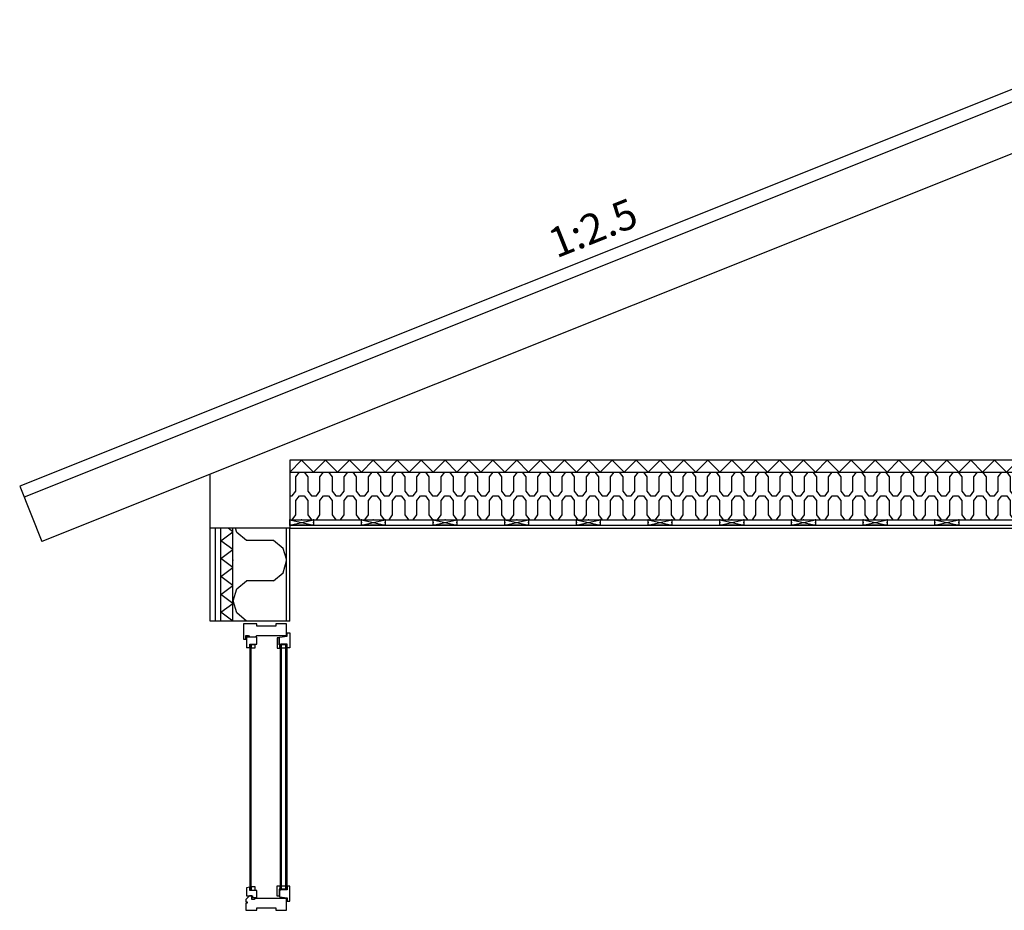
# Model space of a CAD drawing. Units: millimetres. Extents: x 7355 to 59063, y 13064 to 42375.
# Drawn here: x 47081 to 51201, y 18012 to 21741 of the extents above; entities that cross this region are included whole.
import ezdxf
from ezdxf.enums import TextEntityAlignment as Align

# ---------------------------------------------------------------- set-up
doc = ezdxf.new("R2010")
doc.units = ezdxf.units.MM
doc.header["$LTSCALE"] = 50
for name, color, linetype in [('A6LEIKKAUS_IKKUNAT', 7, 'Continuous'), ('A6LEIKKAUS_KATOT', 2, 'Continuous'), ('A6LEIKKAUS_MERKINNAT', 7, 'Continuous'), ('A6LEIKKAUS_POHJAT', 7, 'Continuous'), ('A6LEIKKAUS_SEINAT', 7, 'Continuous'), ('ASEINA_VILLA', 1, 'Continuous'), ('ASEINA_VILLA_KOVA', 1, 'Continuous'), ('R4PUUTAVARA', 7, 'Continuous'), ('R7AINEMERKINNAT', 7, 'Continuous')]:
    doc.layers.add(name, color=color, linetype=linetype)
doc.styles.get("Standard").update_dxf_attribs({"font": 'arial.ttf'})

# ---------------------------------------------------------------- blocks, each defined once
blk = doc.blocks.new('MSE_ALA17U_U')
at = {"linetype": 'Continuous', "lineweight": -3}
for p, q in [((-97, 154), (-94, 168)), ((-94, 168), (-61, 168)), ((-61, 168), (-61, 143)), ((-60, 155), (-45, 170)), ((-45, 170), (-35, 170)), ((-35, 170), (-35, 165)), ((-35, 165), (-30, 165)), ((-30, 165), (-30, 170)), ((-30, 170), (0, 170)), ((0, 170), (0, 125)), ((-98, 132), (-98, 148)), ((-98, 148), (-85, 148)), ((-85, 132), (-98, 132)), ((-83, 154), (-97, 154)), ((-85, 148), (-85, 132)), ((-83, 124), (-83, 154)), ((-53, 124), (-83, 124)), ((-61, 143), (-53, 143)), ((-60, 145), (-60, 155)), ((-45, 145), (-60, 145)), ((-53, 143), (-53, 124)), ((-50, 130), (-45, 135)), ((-50, 0), (-50, 130)), ((-45, 135), (-45, 145)), ((0, 125), (-10, 125)), ((-10, 125), (-10, 45)), ((-10, 45), (0, 45)), ((0, 45), (0, 0)), ((-59, 40), (-103, 40)), ((-103, 40), (-103, 28)), ((-103, 28), (-88, 28)), ((-88, 22), (-103, 22)), ((-103, 22), (-103, 4)), ((-103, 4), (-88, 4)), ((-88, 28), (-88, 31)), ((-88, 31), (-59, 31)), ((-88, 4), (-88, 22)), ((-86, 30), (-56, 30)), ((-86, 30), (-86, 24)), ((-86, -2), (-86, 24)), ((-59, 31), (-59, 40)), ((-56, 30), (-52, -2)), ((0, 0), (-50, 0)), ((-101, -14), (-101, -2)), ((-101, -2), (-86, -2)), ((-38, -14), (-101, -14)), ((-52, -2), (-38, -2)), ((-38, -2), (-38, -14))]:
    blk.add_line(p, q, dxfattribs=at)
blk = doc.blocks.new('MSE_YLA17U_U')
at = {"linetype": 'Continuous', "lineweight": -3}
for p, q in [((0, 125), (0, 180)), ((0, 180), (65, 180)), ((65, 170), (50, 170)), ((50, 170), (50, 160)), ((56, 124), (57, 168)), ((57, 168), (101, 168)), ((65, 180), (65, 170)), ((101, 154), (101, 168)), ((10, 125), (0, 125)), ((10, 45), (10, 125)), ((50, 160), (55, 155)), ((55, 130), (50, 125)), ((50, 125), (50, 0)), ((55, 155), (55, 130)), ((58, 124), (56, 124)), ((86, 124), (58, 124)), ((101, 154), (86, 154)), ((86, 154), (86, 145)), ((86, 145), (86, 124)), ((88, 132), (88, 148)), ((88, 148), (101, 148)), ((101, 132), (88, 132)), ((101, 148), (101, 132)), ((0, 0), (0, 45)), ((0, 45), (10, 45)), ((50, 0), (0, 0)), ((56, 30), (52, -2)), ((86, 30), (56, 30)), ((59, 31), (59, 40)), ((59, 40), (103, 40)), ((88, 31), (59, 31)), ((86, 30), (86, 24)), ((86, -2), (86, 24)), ((102, 22), (87, 22)), ((87, 22), (87, 4)), ((87, 4), (102, 4)), ((88, 28), (88, 31)), ((103, 28), (88, 28)), ((102, 4), (102, 22)), ((103, 40), (103, 28)), ((38, -2), (38, -14)), ((52, -2), (38, -2)), ((38, -14), (101, -14)), ((101, -2), (86, -2)), ((101, -14), (101, -2))]:
    blk.add_line(p, q, dxfattribs=at)
blk = doc.blocks.new('*S182')
at = {"layer": 'A6LEIKKAUS_MERKINNAT', "color": 7, "linetype": 'Continuous', "lineweight": -3}
for points in [[(88, 149), (1113.5, 149), (1113.5, 153), (88, 153)], [(88, 22), (1113.5, 22), (1113.5, 26), (88, 26)], [(88, -1.5), (1113.5, -1.5), (1113.5, 2.5), (88, 2.5)]]:
    blk.add_lwpolyline(points, close=True, dxfattribs=at)
for name, p in [('MSE_YLA17U_U', (0, 0)), ('MSE_ALA17U_U', (1200, 0))]:
    blk.add_blockref(name, p, dxfattribs=at)
blk = doc.blocks.new('PUUSYMBL')
at = {"color": 7, "linetype": 'Continuous', "lineweight": -3}
for p, q in [((-0.5, -0.5), (0.5, 0.5)), ((-0.5, 0.5), (0.5, -0.5))]:
    blk.add_line(p, q, dxfattribs=at)
at = {"linetype": 'Continuous', "lineweight": -3}
blk.add_lwpolyline([(-0.5, 0.5), (0.5, 0.5), (0.5, -0.5), (-0.5, -0.5)], close=True, dxfattribs=at)
for p in [(-0.5, 0.5), (0, 0.5), (0.5, 0.5), (-0.5, 0), (0.5, 0), (-0.5, -0.5), (0, -0.5), (0.5, -0.5)]:
    blk.add_point(p, dxfattribs=at)
blk = doc.blocks.new('TRVPVILLA_100')
at = {"linetype": 'Continuous', "lineweight": -3}
for p, q in [((25, 80), (40, 100)), ((40, 100), (60, 100)), ((60, 100), (75, 80)), ((125, 80), (140, 100)), ((140, 100), (160, 100)), ((160, 100), (175, 80)), ((25, 20), (25, 80)), ((75, 80), (75, 20)), ((125, 20), (125, 80)), ((175, 80), (175, 20)), ((0, 0), (10, 0)), ((10, 0), (25, 20)), ((75, 20), (90, 0)), ((90, 0), (100, 0)), ((100, 0), (110, 0)), ((110, 0), (125, 20)), ((175, 20), (190, 0)), ((190, 0), (200, 0))]:
    blk.add_line(p, q, dxfattribs=at)
at = {"color": 7, "lineweight": -3, "flags": 9}
for tag, p, rotation in [('PITUUS', (0, 100), 270), ('KORKEUS', (200, 100), 180)]:
    blk.add_attdef(tag, p, '', height=10, rotation=rotation, dxfattribs=at)
blk = doc.blocks.new('TRVERISTE_50')
at = {"linetype": 'Continuous', "lineweight": -3}
for p, q in [((0, 0), (50, 50)), ((100, 50), (0, 50)), ((50, 50), (100, 0)), ((0, 0), (100, 0))]:
    blk.add_line(p, q, dxfattribs=at)
at = {"color": 7, "lineweight": -3, "flags": 9}
for tag, p, rotation in [('PITUUS', (0, 50), 270), ('KORKEUS', (100, 50), 180)]:
    blk.add_attdef(tag, p, '', height=5, rotation=rotation, dxfattribs=at)

msp = doc.modelspace()

# ---------------------------------------------------------------- hatches: boundary and pattern name
at = {"layer": 'ASEINA_VILLA', "lineweight": -3}
h = msp.add_hatch(dxfattribs=at)
h.set_pattern_fill('PVILLA_NORMAALI', color=1, scale=225, angle=90, style=0, pattern_type=2)
h.set_pattern_definition([(107.7447, (48197.708, 19478.084), (-225, 675), [50.398, -8808.5754]), (74.055, (48182.358, 19424.67), (450, 1687.5), [55.575, -2401.462]), (73.1416, (47972.708, 19306.634), (900, 3037.5), [52.976, -3826.235]), (106.8584, (47988.053, 19255.919), (-225, 675), [52.987, -3826.224]), (39.5226, (47988.053, 19357.326), (2024.99995, 1687.5), [52.965, -5780.786]), (39.5226, (48141.458, 19391.009), (2024.99995, 1687.5), [52.976, -5780.775]), (140.4774, (48182.356, 19526.076), (-2474.99994, 2025), [52.976, -5780.775]), (140.4774, (48028.958, 19222.259), (-2474.99994, 2025), [52.976, -5780.775]), (180, (48141.46, 19559.76), (0, -337.5), [56.25, -168.75]), (180, (48141.46, 19391), (0, -337.5), [112.5, -112.5]), (180, (48085.2, 19222.26), (0, -337.5), [56.25, -168.75])])
h.paths.add_polyline_path([(48197.7, 19222.3), (48197.7, 19612.3), (47972.7, 19612.3), (47972.7, 19222.3)])
at = {"layer": 'ASEINA_VILLA_KOVA', "lineweight": -3}
h = msp.add_hatch(dxfattribs=at)
h.set_pattern_fill('KVILLA_NORMAALI', color=1, scale=50, angle=90, style=0, pattern_type=2)
h.set_pattern_definition([(36.87, (47472.708, 19259.76), (-50, -3e-07), [62.5, -62.5]), (143.13, (47522.708, 19222.26), (-50, 3e-07), [62.5, -62.5])])
h.paths.add_polyline_path([(47972.7, 19222.3), (47972.7, 19612.3), (47922.7, 19612.3), (47922.7, 19222.3)])

# ---------------------------------------------------------------- linework, layer by layer
at = {"layer": 'A6LEIKKAUS_KATOT', "color": 2, "linetype": 'Continuous', "lineweight": -3}
for p, q in [((51962.3, 21741), (47080.7, 19788.3)), ((51962.3, 21687.1), (47099.3, 19741.9)), ((51962.3, 21471.7), (47173.6, 19556.2)), ((47877.5, 19612.3), (47877.5, 19837.8)), ((47080.7, 19788.3), (47173.6, 19556.2))]:
    msp.add_line(p, q, dxfattribs=at)
at = {"layer": 'A6LEIKKAUS_POHJAT', "color": 7, "linetype": 'Continuous', "lineweight": -3}
for p, q in [((48210.7, 19647.3), (55710.7, 19647.3)), ((48210.7, 19625.3), (55710.7, 19625.3)), ((48210.7, 19612.3), (55710.7, 19612.3)), ((48210.7, 19612.3), (55710.7, 19612.3)), ((48210.7, 19612.3), (52582.5, 19612.3))]:
    msp.add_line(p, q, dxfattribs=at)
msp.add_lwpolyline([(48210.7, 19612.3), (55710.7, 19612.3), (55710.7, 19897.3), (48210.7, 19897.3)], close=True, dxfattribs=at)
at = {"layer": 'A6LEIKKAUS_SEINAT', "color": 7, "linetype": 'Continuous', "lineweight": -3}
for p, q in [((47900.7, 19612.3), (47877.7, 19612.3)), ((47877.7, 19222.3), (47877.7, 19612.3)), ((47900.7, 19222.3), (47900.7, 19612.3)), ((47922.7, 19612.3), (47900.7, 19612.3)), ((47900.7, 19222.3), (47900.7, 19612.3)), ((47922.7, 19222.3), (47922.7, 19612.3)), ((47972.7, 19612.3), (47922.7, 19612.3)), ((47922.7, 19222.3), (47922.7, 19612.3)), ((47972.7, 19222.3), (47972.7, 19612.3)), ((48197.7, 19612.3), (47972.7, 19612.3)), ((47972.7, 19222.3), (47972.7, 19612.3)), ((48197.7, 19222.3), (48197.7, 19612.3)), ((48210.7, 19612.3), (48197.7, 19612.3)), ((48197.7, 19222.3), (48197.7, 19612.3)), ((48210.7, 19222.3), (48210.7, 19612.3)), ((47900.7, 19222.3), (47877.7, 19222.3)), ((47922.7, 19222.3), (47900.7, 19222.3)), ((47972.7, 19222.3), (47922.7, 19222.3)), ((48197.7, 19222.3), (47972.7, 19222.3)), ((48210.7, 19222.3), (48197.7, 19222.3))]:
    msp.add_line(p, q, dxfattribs=at)

# ---------------------------------------------------------------- block references
at = {"layer": 'A6LEIKKAUS_IKKUNAT', "color": 7, "linetype": 'Continuous', "lineweight": -3, "yscale": -1, "rotation": 270}
msp.add_blockref('*S182', (48197.7, 19212.3), dxfattribs=at)
at = {"layer": 'R4PUUTAVARA', "color": 7, "linetype": 'Continuous', "lineweight": -3, "xscale": 100, "yscale": 22}
for p in [(48260.7, 19636.3), (48560.7, 19636.3), (48860.7, 19636.3), (49160.7, 19636.3), (49460.7, 19636.3), (49760.7, 19636.3), (50060.7, 19636.3), (50360.7, 19636.3), (50660.7, 19636.3), (50960.7, 19636.3)]:
    msp.add_blockref('PUUSYMBL', p, dxfattribs=at)
at = {"layer": 'R7AINEMERKINNAT', "color": 7, "linetype": 'Continuous', "lineweight": -3, "row_count": 1, "row_spacing": 0}
for name, p, xscale, column_count, column_spacing in [('TRVERISTE_50', (48210.7, 19847.3), 1.000002368319204, 75, 100.0002368319204), ('TRVPVILLA_100', (48210.7, 19747.3), 1.013774771873443, 37, 202.7549543746885), ('TRVPVILLA_100', (48210.7, 19647.3), 1.013774771873443, 37, 202.7549543746885)]:
    msp.add_blockref(name, p, dxfattribs=dict(at, xscale=xscale, column_count=column_count, column_spacing=column_spacing))

# ---------------------------------------------------------------- texts
at = {"layer": 'A6LEIKKAUS_MERKINNAT', "color": 7, "lineweight": -3}
msp.add_text('1:2.5', height=125, rotation=21.8014, dxfattribs=at).set_placement((49502.9, 20811.1), align=Align.CENTER)

doc.saveas('drawing.dxf')
